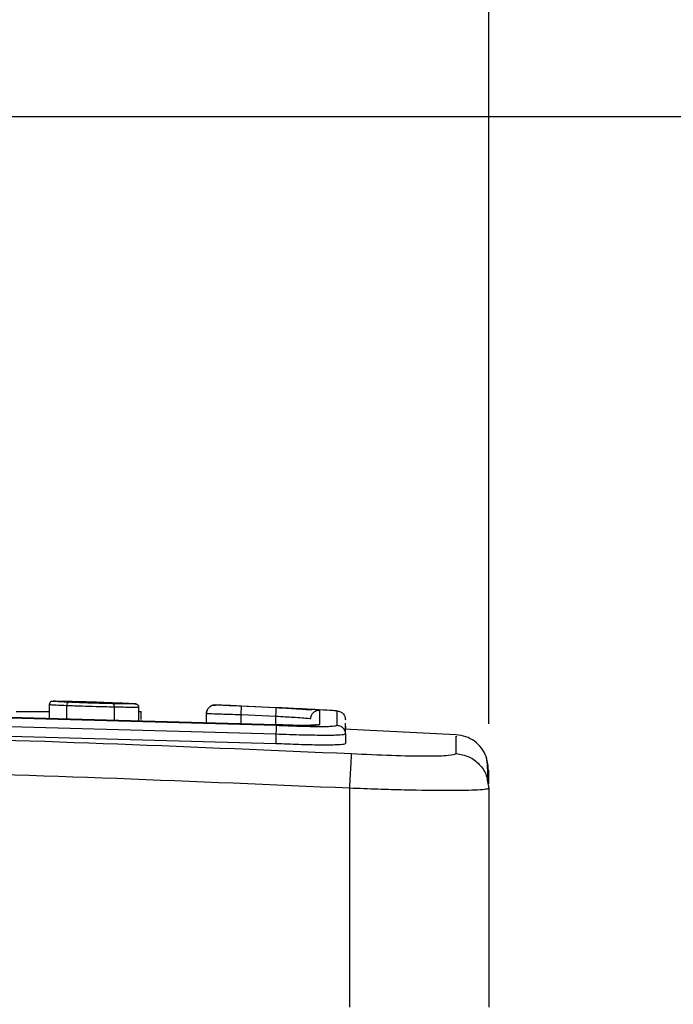
# Model space of a CAD drawing. Units: millimetres. Extents: x 7 to 312, y 10 to 124.
# Drawn here: x 124 to 128, y 94 to 100 of the extents above; entities that cross this region are included whole.
import ezdxf

# ---------------------------------------------------------------- set-up
doc = ezdxf.new("R2010")
doc.units = ezdxf.units.MM
doc.header["$LTSCALE"] = 10
doc.header["$PDSIZE"] = -1
doc.dimstyles.new('ISO-25', dxfattribs={"dimtxt": 2.5, "dimasz": 2.5, "dimexe": 1.25, "dimexo": 0.625, "dimtad": 1, "dimtxsty": 'Standard', "dimcen": 2.5, "dimadec": 0, "dimazin": 0, "dimtfac": 1, "dimtmove": 0, "dimatfit": 3, "dimfxl": 1, "dimarcsym": 0})

# ---------------------------------------------------------------- blocks, each defined once
blk = doc.blocks.new('*D7')
at = {"color": 0, "lineweight": -2}
for p, q in [((6.7489, 95.7676), (6.7489, 119.4651)), ((127.0989, 95.7676), (127.0989, 119.4651)), ((10.0509, 118.4651), (123.7969, 118.4651)), ((123.7969, 118.4651), (10.0509, 118.4651))]:
    blk.add_line(p, q, dxfattribs=at)
at = {"color": 0}
for points in [[(10.0509, 119.0155), (10.0509, 117.9148), (6.7489, 118.4651)], [(123.7969, 117.9148), (123.7969, 119.0155), (127.0989, 118.4651)]]:
    blk.add_solid(points, dxfattribs=at)
at = {"layer": 'Defpoints', "color": 0}
for p in [(127.0989, 118.4651), (6.7489, 94.7676), (127.0989, 94.7676)]:
    blk.add_point(p, dxfattribs=at)
at = {"color": 0, "insert": (68.5364, 121.7391), "char_height": 3.5, "attachment_point": 5}
blk.add_mtext('120', dxfattribs=at)
blk = doc.blocks.new('*D9')
at = {"color": 0, "lineweight": -2}
for p, q in [((107.0239, 99.2593), (137.7334, 99.2593)), ((136.7334, 95.9573), (136.7334, 62.4837)), ((136.7334, 26.4399), (136.7334, 55.9357)), ((123.5913, 23.1379), (137.7334, 23.1379))]:
    blk.add_line(p, q, dxfattribs=at)
at = {"color": 0}
for points in [[(137.2838, 95.9573), (136.1831, 95.9573), (136.7334, 99.2593)], [(136.1831, 26.4399), (137.2838, 26.4399), (136.7334, 23.1379)]]:
    blk.add_solid(points, dxfattribs=at)
at = {"layer": 'Defpoints', "color": 0}
for p in [(106.0239, 99.2593), (136.7334, 99.2593), (122.5913, 23.1379)]:
    blk.add_point(p, dxfattribs=at)
at = {"color": 0, "insert": (136.7334, 59.2097), "char_height": 3.5, "attachment_point": 5}
blk.add_mtext('76', dxfattribs=at)

msp = doc.modelspace()

# ---------------------------------------------------------------- linework, layer by layer
at = {"color": 7, "linetype": 'Continuous', "lineweight": 25}
for p, q in [((124.5693, 95.8807), (124.5693, 95.7981)), ((124.6711, 95.7916), (124.6711, 95.8716)), ((124.9453, 95.7828), (124.9453, 95.8636)), ((125.0653, 95.8831), (125.0655, 95.8827)), ((125.0843, 95.8631), (125.0846, 95.8627)), ((125.0846, 95.7819), (125.0846, 95.8627)), ((125.0855, 95.7821), (125.0855, 95.8662)), ((125.6261, 95.8716), (125.6261, 95.8715)), ((125.8762, 95.8604), (125.6261, 95.8716)), ((125.8762, 95.8601), (125.6761, 95.869)), ((122.8743, 95.8471), (125.8763, 95.7647)), ((122.8743, 95.8421), (125.8763, 95.7596)), ((124.3792, 95.8383), (124.5693, 95.8383)), ((125.0855, 95.8383), (125.0989, 95.8383)), ((125.0989, 95.792), (125.0989, 95.8383)), ((125.4739, 95.7774), (125.4739, 95.826)), ((125.6739, 95.7681), (125.6739, 95.8191)), ((125.8739, 95.8101), (125.6739, 95.8191)), ((125.8739, 95.7591), (125.8739, 95.8101)), ((126.1264, 95.7646), (126.1264, 95.8465)), ((126.2265, 95.7595), (126.2265, 95.8415)), ((122.8739, 95.7921), (125.8739, 95.7097)), ((122.8739, 95.7381), (125.8739, 95.6553)), ((125.0845, 95.7821), (125.0846, 95.7819)), ((126.9117, 95.7042), (126.2649, 95.738)), ((126.2739, 95.7096), (126.2739, 95.7711)), ((126.2739, 95.7536), (126.2739, 95.7381)), ((125.8739, 95.7097), (125.8739, 95.6553)), ((126.2739, 95.7096), (126.2739, 95.6553)), ((127.0917, 95.434), (127.0989, 95.3973)), ((126.2989, 94.1379), (126.2989, 95.3973)), ((127.0989, 95.3973), (127.0989, 94.1379))]:
    msp.add_line(p, q, dxfattribs=at)
at = {"color": 8, "linetype": 'Continuous', "lineweight": 25}
msp.add_line((125.526, 95.8759), (125.526, 95.8759), dxfattribs=at)
at = {"color": 7, "linetype": 'Continuous', "lineweight": 25}
msp.add_arc((122.5249, 23.4664), 72.4719, 87.54752, 87.626715, dxfattribs=at)
for points, knots in [([(124.6056, 95.8984), (124.597, 95.8978), (124.5832, 95.8968), (124.5786, 95.8953), (124.5748, 95.8906), (124.574, 95.8894), (124.5734, 95.8886), (124.5729, 95.8877), (124.5724, 95.8868), (124.5719, 95.8859), (124.5708, 95.8838), (124.5698, 95.881), (124.5696, 95.8788), (124.5695, 95.8776)], [0, 0, 0, 0, 0.494888, 0.789317, 0.821112, 0.832483, 0.841738, 0.849847, 0.857885, 0.866731, 0.876881, 0.931092, 1, 1, 1, 1]), ([(124.6834, 95.8916), (124.6647, 95.8924), (124.6273, 95.8942), (124.5955, 95.8963), (124.5852, 95.8979), (124.5988, 95.8982), (124.6055, 95.8984)], [0, 0, 0, 0, 0.25025, 0.500086, 0.750042, 1, 1, 1, 1]), ([(124.6055, 95.8984), (124.6198, 95.8984), (124.6484, 95.8983), (124.7183, 95.8969), (124.8002, 95.8947), (124.8566, 95.8928), (124.8848, 95.8918)], [0, 0, 0, 0, 0.2499478, 0.4999161, 0.7497499, 1, 1, 1, 1]), ([(124.6711, 95.8716), (124.6714, 95.8742), (124.672, 95.8794), (124.6748, 95.8861), (124.6788, 95.8906), (124.6819, 95.8913), (124.6834, 95.8916)], [0, 0, 0, 0, 0.250073, 0.499938, 0.749875, 1, 1, 1, 1]), ([(124.9453, 95.8636), (124.9313, 95.8639), (124.899, 95.8646), (124.8347, 95.8663), (124.7693, 95.8682), (124.7124, 95.87), (124.6852, 95.871), (124.6711, 95.8716)], [0, 0, 0, 0, 0.172912, 0.397077, 0.672261, 0.829706, 1, 1, 1, 1]), ([(124.9344, 95.8836), (124.9154, 95.884), (124.8774, 95.8848), (124.8097, 95.8868), (124.7416, 95.8891), (124.7028, 95.8907), (124.6834, 95.8916)], [0, 0, 0, 0, 0.2499753, 0.4999501, 0.7497983, 1, 1, 1, 1]), ([(124.8848, 95.8918), (124.9068, 95.891), (124.9508, 95.8894), (125.0067, 95.887), (125.0489, 95.8847), (125.0598, 95.8836), (125.0653, 95.8831)], [0, 0, 0, 0, 0.249955, 0.499915, 0.749774, 1, 1, 1, 1]), ([(125.0655, 95.8827), (125.0614, 95.8825), (125.0531, 95.8821), (125.0239, 95.8821), (124.9852, 95.8825), (124.9513, 95.8832), (124.9344, 95.8836)], [0, 0, 0, 0, 0.249917, 0.499989, 0.750076, 1, 1, 1, 1]), ([(124.9453, 95.8636), (124.9452, 95.8658), (124.945, 95.8705), (124.9432, 95.8758), (124.9412, 95.8794), (124.9392, 95.8816), (124.9369, 95.8831), (124.9352, 95.8834), (124.9344, 95.8836)], [0, 0, 0, 0, 0.217933, 0.456672, 0.584244, 0.717468, 0.856185, 1, 1, 1, 1]), ([(125.0846, 95.8627), (125.0804, 95.8625), (125.0718, 95.8621), (125.0414, 95.8621), (124.9999, 95.8625), (124.9635, 95.8632), (124.9453, 95.8636)], [0, 0, 0, 0, 0.247001, 0.495992, 0.746981, 1, 1, 1, 1]), ([(125.0653, 95.8831), (125.0678, 95.8827), (125.0728, 95.8819), (125.0792, 95.8773), (125.0835, 95.8708), (125.0841, 95.8656), (125.0843, 95.8631)], [0, 0, 0, 0, 0.2502954, 0.500075, 0.7499668, 1, 1, 1, 1]), ([(125.0846, 95.8627), (125.0842, 95.8655), (125.0835, 95.8712), (125.0785, 95.8778), (125.0722, 95.8817), (125.0677, 95.8823), (125.0655, 95.8827)], [0, 0, 0, 0, 0.279495, 0.559026, 0.779203, 1, 1, 1, 1]), ([(125.526, 95.8761), (125.5192, 95.8756), (125.5058, 95.8745), (125.4884, 95.8632), (125.4764, 95.8463), (125.4747, 95.8329), (125.4739, 95.8262)], [0, 0, 0, 0, 0.250205, 0.500024, 0.749852, 1, 1, 1, 1]), ([(125.4739, 95.826), (125.4741, 95.8293), (125.4745, 95.836), (125.4777, 95.8457), (125.4825, 95.8546), (125.4891, 95.8623), (125.497, 95.8685), (125.5061, 95.8729), (125.5159, 95.8757), (125.5226, 95.8759), (125.526, 95.8759)], [0, 0, 0, 0, 0.1250397, 0.250164, 0.3752434, 0.4999856, 0.6247397, 0.7497974, 0.8749481, 1, 1, 1, 1]), ([(125.6761, 95.869), (125.6564, 95.8699), (125.6171, 95.8716), (125.5675, 95.8739), (125.5332, 95.8755), (125.5284, 95.8758), (125.526, 95.8759)], [0, 0, 0, 0, 0.250456, 0.500151, 0.750094, 1, 1, 1, 1]), ([(125.6739, 95.8191), (125.6742, 95.8264), (125.6749, 95.841), (125.6756, 95.8574), (125.676, 95.8672), (125.6761, 95.8684), (125.6761, 95.869)], [0, 0, 0, 0, 0.2798505, 0.5590875, 0.7794987, 1, 1, 1, 1]), ([(125.8739, 95.8101), (125.8742, 95.8166), (125.8748, 95.8297), (125.8756, 95.8462), (125.8761, 95.8576), (125.8762, 95.8592), (125.8762, 95.8601)], [0, 0, 0, 0, 0.250179, 0.499993, 0.749823, 1, 1, 1, 1]), ([(126.2265, 95.8415), (126.2209, 95.8421), (126.2097, 95.8433), (126.1297, 95.8479), (126.0138, 95.8539), (125.9221, 95.8582), (125.8762, 95.8604)], [0, 0, 0, 0, 0.249905, 0.499846, 0.749539, 1, 1, 1, 1]), ([(126.1264, 95.8465), (126.1226, 95.847), (126.1149, 95.8478), (126.0572, 95.8511), (125.9742, 95.8554), (125.9089, 95.8585), (125.8762, 95.8601)], [0, 0, 0, 0, 0.2504302, 0.5001281, 0.7500587, 1, 1, 1, 1]), ([(126.0802, 95.8465), (126.0515, 95.8486), (125.9878, 95.8533), (125.9158, 95.8572), (125.8762, 95.8594)], [0, 0, 0, 0, 0.450749, 1, 1, 1, 1]), ([(124.6711, 95.7916), (124.6507, 95.7925), (124.61, 95.7944), (124.5748, 95.7967), (124.5723, 95.7976), (124.5711, 95.7981)], [0, 0, 0, 0, 0.352315, 0.704635, 1, 1, 1, 1]), ([(125.6739, 95.8191), (125.6574, 95.8196), (125.6252, 95.8207), (125.5813, 95.822), (125.5448, 95.8232), (125.5085, 95.8244), (125.4796, 95.8256), (125.4757, 95.8258), (125.4739, 95.826)], [0, 0, 0, 0, 0.158215, 0.306993, 0.446354, 0.576272, 0.806843, 1, 1, 1, 1]), ([(126.0739, 95.7966), (126.071, 95.797), (126.0657, 95.7978), (126.0266, 95.8006), (125.9789, 95.8039), (125.9262, 95.8071), (125.8923, 95.809), (125.8739, 95.8101)], [0, 0, 0, 0, 0.244432, 0.457337, 0.675439, 0.824544, 1, 1, 1, 1]), ([(126.0739, 95.7966), (126.0741, 95.8), (126.0745, 95.8067), (126.0777, 95.8164), (126.0826, 95.8253), (126.0892, 95.8331), (126.0973, 95.8393), (126.1064, 95.8437), (126.1163, 95.8464), (126.123, 95.8465), (126.1264, 95.8465)], [0, 0, 0, 0, 0.125021, 0.250167, 0.37526, 0.499963, 0.624743, 0.749767, 0.874969, 1, 1, 1, 1]), ([(126.2265, 95.8415), (126.2328, 95.8404), (126.2453, 95.8383), (126.261, 95.8268), (126.2717, 95.8105), (126.2732, 95.7979), (126.2739, 95.7916)], [0, 0, 0, 0, 0.250137, 0.500008, 0.749862, 1, 1, 1, 1]), ([(125.8763, 95.7596), (125.8762, 95.7583), (125.8761, 95.7558), (125.8755, 95.7425), (125.8747, 95.7264), (125.8742, 95.7152), (125.8739, 95.7097)], [0, 0, 0, 0, 0.279838, 0.559176, 0.779511, 1, 1, 1, 1]), ([(125.8763, 95.7647), (125.9092, 95.7633), (125.9586, 95.7612), (126.0159, 95.76), (126.0532, 95.7595), (126.068, 95.7601), (126.0746, 95.7603)], [0, 0, 0, 0, 0.416548, 0.626375, 0.833875, 1, 1, 1, 1]), ([(125.8763, 95.7596), (125.922, 95.7577), (126.0133, 95.7538), (126.1109, 95.7524), (126.1691, 95.7529), (126.2135, 95.7547), (126.2213, 95.7576), (126.2265, 95.7595)], [0, 0, 0, 0, 0.2496234, 0.4992194, 0.6238208, 0.7498464, 1, 1, 1, 1]), ([(126.107, 95.7611), (126.1072, 95.7611), (126.1093, 95.7619), (126.1066, 95.7612), (126.0981, 95.7608), (126.083, 95.7604), (126.0746, 95.7601)], [0, 0, 0, 0, 0.021913, 0.253496, 0.588188, 1, 1, 1, 1]), ([(126.2265, 95.7595), (126.2335, 95.7582), (126.2476, 95.7557), (126.2631, 95.7424), (126.2722, 95.7263), (126.2733, 95.7152), (126.2739, 95.7096)], [0, 0, 0, 0, 0.279856, 0.559134, 0.7795, 1, 1, 1, 1]), ([(118.2382, 95.5966), (119.1346, 95.6352), (120.9275, 95.7123), (123.6203, 95.7123), (125.4132, 95.6352), (126.3096, 95.5966)], [0, 0, 0, 0, 0.333336, 0.666664, 1, 1, 1, 1]), ([(125.8739, 95.7097), (125.9263, 95.7078), (126.0312, 95.7041), (126.1634, 95.7027), (126.2559, 95.704), (126.2679, 95.7078), (126.2739, 95.7096)], [0, 0, 0, 0, 0.250152, 0.50013, 0.750041, 1, 1, 1, 1]), ([(127.0845, 95.579), (127.0762, 95.596), (127.0595, 95.6299), (127.0178, 95.6693), (126.9674, 95.6968), (126.9299, 95.7023), (126.9111, 95.705)], [0, 0, 0, 0, 0.249996, 0.499464, 0.749647, 1, 1, 1, 1]), ([(125.8739, 95.6553), (125.9188, 95.6533), (126.0086, 95.6495), (126.1284, 95.647), (126.2189, 95.6476), (126.267, 95.6506), (126.2719, 95.6539), (126.2739, 95.6553)], [0, 0, 0, 0, 0.214506, 0.429024, 0.643267, 0.857399, 1, 1, 1, 1]), ([(126.2989, 95.3973), (126.3003, 95.4223), (126.303, 95.4725), (126.3064, 95.537), (126.3089, 95.5836), (126.3094, 95.5923), (126.3096, 95.5966)], [0, 0, 0, 0, 0.249952, 0.499872, 0.749602, 1, 1, 1, 1]), ([(126.3096, 95.5966), (126.3884, 95.5928), (126.5459, 95.5853), (126.745, 95.5821), (126.8835, 95.5854), (126.902, 95.5929), (126.9112, 95.5966)], [0, 0, 0, 0, 0.249953, 0.500052, 0.749966, 1, 1, 1, 1]), ([(127.0952, 95.4347), (127.0939, 95.4724), (127.0911, 95.5478), (127.0867, 95.5686), (127.0845, 95.579)], [0, 0, 0, 0, 0.499942, 1, 1, 1, 1]), ([(127.0989, 95.4226), (127.0983, 95.4594), (127.097, 95.5329), (127.0887, 95.5636), (127.0845, 95.579)], [0, 0, 0, 0, 0.499878, 1, 1, 1, 1]), ([(126.2989, 95.3973), (125.405, 95.4357), (123.6167, 95.5126), (120.9311, 95.5126), (119.1429, 95.4357), (118.2489, 95.3973)], [0, 0, 0, 0, 0.333296, 0.666701, 1, 1, 1, 1]), ([(127.0989, 95.4391), (127.0989, 95.462), (127.0989, 95.5052), (127.0989, 95.4972), (127.0989, 95.4934)], [0, 0, 0, 0, 0.5301653, 1, 1, 1, 1]), ([(127.0989, 95.3973), (127.0957, 95.3952), (127.0893, 95.3911), (127.0243, 95.3857), (126.8788, 95.3827), (126.6611, 95.3857), (126.4609, 95.3911), (126.3534, 95.3952), (126.2989, 95.3973)], [0, 0, 0, 0, 0.1305457, 0.2575753, 0.5000166, 0.7426669, 0.8696314, 1, 1, 1, 1])]:
    msp.add_open_spline(points, degree=3, knots=knots, dxfattribs=at)
at = {"color": 8, "linetype": 'Continuous', "lineweight": 25}
for points, knots in [([(124.6711, 95.8716), (124.6488, 95.8725), (124.6086, 95.8743), (124.5749, 95.8764), (124.5722, 95.8771), (124.5709, 95.8775)], [0, 0, 0, 0, 0.388179, 0.698883, 1, 1, 1, 1]), ([(126.0746, 95.7603), (126.0867, 95.7605), (126.1189, 95.7609), (126.1235, 95.7632), (126.1264, 95.7646)], [0, 0, 0, 0, 0.375108, 1, 1, 1, 1]), ([(126.1069, 95.7613), (126.1075, 95.7616), (126.1134, 95.7648), (126.1203, 95.7647), (126.1264, 95.7646)], [0, 0, 0, 0, 0.112332, 1, 1, 1, 1]), ([(126.9112, 95.5966), (126.9112, 95.6394), (126.9111, 95.7037), (126.9111, 95.6957), (126.9111, 95.693)], [0, 0, 0, 0, 0.666673, 1, 1, 1, 1]), ([(126.9112, 95.5966), (126.9363, 95.5923), (126.9862, 95.5836), (127.0473, 95.5368), (127.0847, 95.4838), (127.09, 95.4464), (127.0917, 95.434)], [0, 0, 0, 0, 0.286154, 0.571547, 0.857149, 1, 1, 1, 1])]:
    msp.add_open_spline(points, degree=3, knots=knots, dxfattribs=at)

# ---------------------------------------------------------------- dimensions: what is measured, and where the dimension line sits
dim = msp.add_linear_dim(base=(127.0989, 118.4651), p1=(6.7489, 94.7676), p2=(127.0989, 94.7676), dimstyle='ISO-25', override={"dimscale": 0.1, "dimtxt": 35, "dimasz": 33.02, "dimexe": 10, "dimexo": 10, "dimgap": 15.24, "dimtih": 1, "dimtoh": 1, "dimdec": 0, "dimlfac": 1, "dimzin": 1, "dimadec": 2, "dimtzin": 1})
dim.commit()
dim.dimension.update_dxf_attribs({"geometry": '*D7', "text_midpoint": (68.5364, 118.4651), "dimtype": 160})
dim = msp.add_linear_dim(base=(136.7334, 99.2593), p1=(122.5913, 23.1379), p2=(106.0239, 99.2593), angle=90, dimstyle='ISO-25', override={"dimscale": 0.1, "dimtxt": 35, "dimasz": 33.02, "dimexe": 10, "dimexo": 10, "dimgap": 15.24, "dimtih": 1, "dimtoh": 1, "dimdec": 0, "dimlfac": 1, "dimzin": 1, "dimadec": 2, "dimtzin": 1})
dim.commit()
dim.dimension.update_dxf_attribs({"geometry": '*D9', "text_midpoint": (136.7334, 59.2097), "dimtype": 160})

doc.saveas('drawing.dxf')
